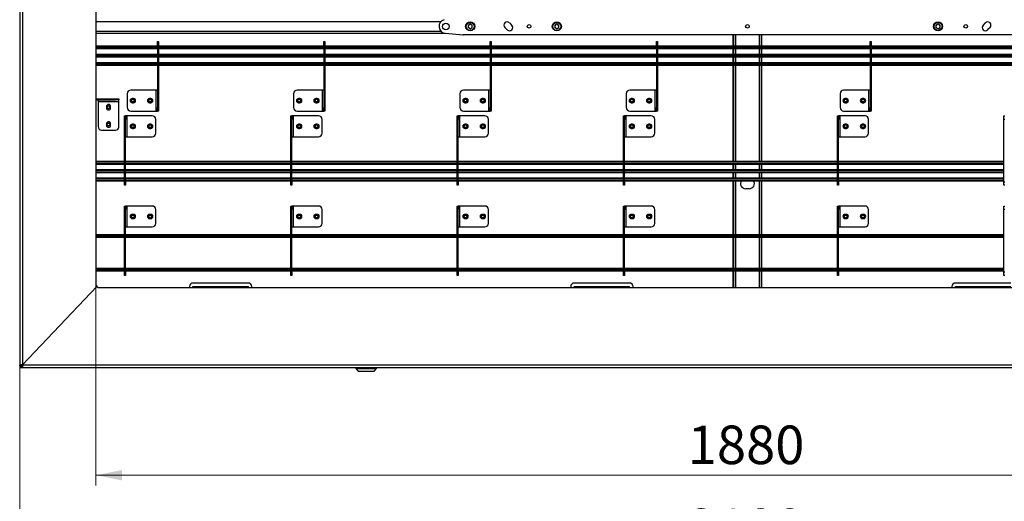
# Model space of a CAD drawing. Units: millimetres. Extents: x 20 to 408, y 114 to 286.
# Drawn here: x 20 to 115, y 166 to 212 of the extents above; entities that cross this region are included whole.
import ezdxf

# ---------------------------------------------------------------- set-up
doc = ezdxf.new("R2010")
doc.units = ezdxf.units.MM
doc.styles.add('SLDTEXTSTYLE1', font='TXT', dxfattribs={"width": 0.7})
doc.dimstyles.new('SLDDIMSTYLE0', dxfattribs={"dimtxt": 3.393075, "dimasz": 2.5, "dimexe": 0, "dimexo": 0.0625, "dimgap": 0.848269, "dimtad": 2, "dimdec": 1, "dimlfac": 15, "dimrnd": 1e-09, "dimzin": 12, "dimdsep": 46, "dimtxsty": 'SLDTEXTSTYLE1', "dimsah": 1, "dimcen": 0.09, "dimadec": 0, "dimazin": 3, "dimtfac": 1, "dimtdec": 3, "dimtofl": 0, "dimtmove": 0, "dimatfit": 3, "dimfxl": 1, "dimfrac": 2, "dimtolj": 1, "dimtzin": 12, "dimarcsym": 0})

# ---------------------------------------------------------------- blocks, each defined once
blk = doc.blocks.new('_D')
at = {"color": 7, "linetype": 'Continuous', "lineweight": 0, "transparency": 16777216}
for p, q in [((20.325, 179.046), (20.325, 159.69)), ((160.325, 179.046), (160.325, 159.69)), ((20.325, 160.69), (160.325, 160.69))]:
    blk.add_line(p, q, dxfattribs=at)
at = {"color": 7, "linetype": 'Continuous', "lineweight": 18, "transparency": 16777216}
for points in [[(20.325, 160.69), (22.825, 160.19), (22.825, 161.19)], [(160.325, 160.69), (157.825, 161.19), (157.825, 160.19)]]:
    blk.add_solid(points, dxfattribs=at)
at = {"color": 7, "linetype": 'Continuous', "lineweight": 18, "transparency": 16777216, "insert": (84.584, 165.465), "char_height": 3.7042, "attachment_point": 1, "style": 'SLDTEXTSTYLE1'}
blk.add_mtext('2100', dxfattribs=at)
blk = doc.blocks.new('_D_3')
at = {"color": 7, "linetype": 'Continuous', "lineweight": 0, "transparency": 16777216}
for p, q in [((27.658, 187.046), (27.658, 167.69)), ((152.991, 187.046), (152.991, 167.69)), ((152.991, 168.69), (27.658, 168.69))]:
    blk.add_line(p, q, dxfattribs=at)
at = {"color": 7, "linetype": 'Continuous', "lineweight": 18, "transparency": 16777216}
for points in [[(27.658, 168.69), (30.158, 168.19), (30.158, 169.19)], [(152.991, 168.69), (150.491, 169.19), (150.491, 168.19)]]:
    blk.add_solid(points, dxfattribs=at)
at = {"color": 7, "linetype": 'Continuous', "lineweight": 18, "transparency": 16777216, "insert": (84.584, 173.465), "char_height": 3.7042, "attachment_point": 1, "style": 'SLDTEXTSTYLE1'}
blk.add_mtext('1880', dxfattribs=at)

msp = doc.modelspace()

# ---------------------------------------------------------------- linework, layer by layer
at = {"color": 7, "linetype": 'Continuous', "lineweight": 25}
for p, q in [((20.3246, 264.2426), (20.3246, 179.2036)), ((20.5806, 264.129), (20.5806, 179.3171)), ((27.658, 256.3898), (27.658, 187.0564)), ((27.658, 212.2964), (60.8485, 212.2964)), ((67.4236, 212.1645), (67.6593, 211.9288)), ((112.9899, 211.9288), (113.2256, 212.1645)), ((27.658, 211.3631), (60.8485, 211.3631)), ((63.4573, 211.9456), (63.658, 212.0615)), ((63.4573, 211.9456), (63.4573, 211.7139)), ((63.658, 211.5981), (63.4573, 211.7139)), ((63.658, 212.0615), (63.8586, 211.9456)), ((63.658, 211.5981), (63.8586, 211.7139)), ((63.8586, 211.7139), (63.8586, 211.9456)), ((67.2256, 211.4951), (66.9899, 211.7308)), ((71.7906, 211.9456), (71.9913, 212.0615)), ((71.7906, 211.9456), (71.7906, 211.7139)), ((71.9913, 211.5981), (71.7906, 211.7139)), ((71.9913, 212.0615), (72.192, 211.9456)), ((71.9913, 211.5981), (72.192, 211.7139)), ((72.192, 211.7139), (72.192, 211.9456)), ((108.4573, 211.9456), (108.658, 212.0615)), ((108.4573, 211.9456), (108.4573, 211.7139)), ((108.658, 211.5981), (108.4573, 211.7139)), ((108.658, 212.0615), (108.8586, 211.9456)), ((108.658, 211.5981), (108.8586, 211.7139)), ((108.8586, 211.7139), (108.8586, 211.9456)), ((113.6593, 211.7308), (113.4236, 211.4951)), ((27.658, 211.1631), (61.2982, 211.1631)), ((33.5746, 210.3631), (33.6746, 210.3631)), ((33.5746, 210.0298), (33.5746, 210.3631)), ((33.6746, 210.3631), (33.6746, 210.0298)), ((49.5746, 210.3631), (49.6746, 210.3631)), ((49.5746, 210.0298), (49.5746, 210.3631)), ((49.6746, 210.3631), (49.6746, 210.0298)), ((61.2719, 211.1652), (62.9649, 211.0308)), ((117.658, 211.0298), (62.9913, 211.0298)), ((65.5746, 210.3631), (65.6746, 210.3631)), ((65.5746, 210.0298), (65.5746, 210.3631)), ((65.6746, 210.3631), (65.6746, 210.0298)), ((81.5746, 210.3631), (81.6746, 210.3631)), ((81.5746, 210.0298), (81.5746, 210.3631)), ((81.6746, 210.3631), (81.6746, 210.0298)), ((88.958, 209.9298), (88.958, 211.0298)), ((88.964, 209.9298), (88.964, 211.0298)), ((88.9913, 211.0298), (88.9913, 209.9298)), ((89.1913, 211.0298), (89.1913, 209.9298)), ((91.458, 211.0298), (91.458, 209.9298)), ((91.658, 211.0298), (91.658, 209.9298)), ((91.6853, 211.0298), (91.6853, 209.9298)), ((91.6913, 209.9298), (91.6913, 211.0298)), ((102.1413, 210.3631), (102.2413, 210.3631)), ((102.1413, 210.0298), (102.1413, 210.3631)), ((102.2413, 210.3631), (102.2413, 210.0298)), ((33.5746, 209.9298), (27.658, 209.9298)), ((33.5746, 209.8631), (27.658, 209.8631)), ((33.5746, 209.7298), (27.658, 209.7298)), ((33.5746, 209.6631), (27.658, 209.6631)), ((33.5746, 210.0298), (33.5746, 204.0298)), ((33.6746, 210.0298), (33.5746, 210.0298)), ((33.6746, 210.0298), (33.6746, 204.0298)), ((49.5746, 209.9298), (33.6746, 209.9298)), ((49.5746, 209.8631), (33.6746, 209.8631)), ((49.5746, 209.7298), (33.6746, 209.7298)), ((49.5746, 209.6631), (33.6746, 209.6631)), ((49.5746, 210.0298), (49.5746, 204.0298)), ((49.6746, 210.0298), (49.5746, 210.0298)), ((49.6746, 210.0298), (49.6746, 204.0298)), ((65.5746, 209.9298), (49.6746, 209.9298)), ((65.5746, 209.8631), (49.6746, 209.8631)), ((65.5746, 209.7298), (49.6746, 209.7298)), ((65.5746, 209.6631), (49.6746, 209.6631)), ((65.5746, 210.0298), (65.5746, 204.0298)), ((65.6746, 210.0298), (65.5746, 210.0298)), ((65.6746, 210.0298), (65.6746, 204.0298)), ((81.5746, 209.9298), (65.6746, 209.9298)), ((81.5746, 209.8631), (65.6746, 209.8631)), ((81.5746, 209.7298), (65.6746, 209.7298)), ((81.5746, 209.6631), (65.6746, 209.6631)), ((81.5746, 210.0298), (81.5746, 204.0298)), ((81.6746, 210.0298), (81.5746, 210.0298)), ((81.6746, 210.0298), (81.6746, 204.0298)), ((102.1413, 209.9298), (81.6746, 209.9298)), ((102.1413, 209.8631), (81.6746, 209.8631)), ((102.1413, 209.7298), (81.6746, 209.7298)), ((102.1413, 209.6631), (81.6746, 209.6631)), ((88.958, 209.1298), (88.958, 209.6631)), ((88.964, 209.1298), (88.964, 209.6631)), ((88.9913, 209.6631), (88.9913, 209.1298)), ((89.1913, 209.6631), (89.1913, 209.1298)), ((91.458, 209.6631), (91.458, 209.1298)), ((91.658, 209.6631), (91.658, 209.1298)), ((91.6853, 209.6631), (91.6853, 209.1298)), ((91.6913, 209.1298), (91.6913, 209.6631)), ((102.1413, 210.0298), (102.1413, 204.0298)), ((102.2413, 210.0298), (102.1413, 210.0298)), ((102.2413, 210.0298), (102.2413, 204.0298)), ((118.1413, 209.9298), (102.2413, 209.9298)), ((118.1413, 209.8631), (102.2413, 209.8631)), ((118.1413, 209.7298), (102.2413, 209.7298)), ((118.1413, 209.6631), (102.2413, 209.6631)), ((33.5746, 209.1298), (27.658, 209.1298)), ((33.5746, 209.0631), (27.658, 209.0631)), ((33.5746, 208.9298), (27.658, 208.9298)), ((33.5746, 208.8631), (27.658, 208.8631)), ((49.5746, 209.1298), (33.6746, 209.1298)), ((49.5746, 209.0631), (33.6746, 209.0631)), ((49.5746, 208.9298), (33.6746, 208.9298)), ((49.5746, 208.8631), (33.6746, 208.8631)), ((65.5746, 209.1298), (49.6746, 209.1298)), ((65.5746, 209.0631), (49.6746, 209.0631)), ((65.5746, 208.9298), (49.6746, 208.9298)), ((65.5746, 208.8631), (49.6746, 208.8631)), ((81.5746, 209.1298), (65.6746, 209.1298)), ((81.5746, 209.0631), (65.6746, 209.0631)), ((81.5746, 208.9298), (65.6746, 208.9298)), ((81.5746, 208.8631), (65.6746, 208.8631)), ((102.1413, 209.1298), (81.6746, 209.1298)), ((102.1413, 209.0631), (81.6746, 209.0631)), ((102.1413, 208.9298), (81.6746, 208.9298)), ((102.1413, 208.8631), (81.6746, 208.8631)), ((88.958, 208.3298), (88.958, 208.8631)), ((88.964, 208.3298), (88.964, 208.8631)), ((88.9913, 208.8631), (88.9913, 208.3298)), ((89.1913, 208.8631), (89.1913, 208.3298)), ((91.458, 208.8631), (91.458, 208.3298)), ((91.658, 208.8631), (91.658, 208.3298)), ((91.6853, 208.8631), (91.6853, 208.3298)), ((91.6913, 208.3298), (91.6913, 208.8631)), ((118.1413, 209.1298), (102.2413, 209.1298)), ((118.1413, 209.0631), (102.2413, 209.0631)), ((118.1413, 208.9298), (102.2413, 208.9298)), ((118.1413, 208.8631), (102.2413, 208.8631)), ((33.5746, 208.3298), (27.658, 208.3298)), ((33.5746, 208.2631), (27.658, 208.2631)), ((33.5746, 208.1298), (27.658, 208.1298)), ((33.5746, 208.0631), (27.658, 208.0631)), ((49.5746, 208.3298), (33.6746, 208.3298)), ((49.5746, 208.2631), (33.6746, 208.2631)), ((49.5746, 208.1298), (33.6746, 208.1298)), ((49.5746, 208.0631), (33.6746, 208.0631)), ((65.5746, 208.3298), (49.6746, 208.3298)), ((65.5746, 208.2631), (49.6746, 208.2631)), ((65.5746, 208.1298), (49.6746, 208.1298)), ((65.5746, 208.0631), (49.6746, 208.0631)), ((81.5746, 208.3298), (65.6746, 208.3298)), ((81.5746, 208.2631), (65.6746, 208.2631)), ((81.5746, 208.1298), (65.6746, 208.1298)), ((81.5746, 208.0631), (65.6746, 208.0631)), ((102.1413, 208.3298), (81.6746, 208.3298)), ((102.1413, 208.2631), (81.6746, 208.2631)), ((102.1413, 208.1298), (81.6746, 208.1298)), ((102.1413, 208.0631), (81.6746, 208.0631)), ((88.958, 198.8631), (88.958, 208.0631)), ((88.964, 198.8631), (88.964, 208.0631)), ((88.9913, 208.0631), (88.9913, 198.8631)), ((89.1913, 208.0631), (89.1913, 198.8631)), ((91.458, 208.0631), (91.458, 198.8631)), ((91.658, 208.0631), (91.658, 198.8631)), ((91.6853, 208.0631), (91.6853, 198.8631)), ((91.6913, 198.8631), (91.6913, 208.0631)), ((118.1413, 208.3298), (102.2413, 208.3298)), ((118.1413, 208.2631), (102.2413, 208.2631)), ((118.1413, 208.1298), (102.2413, 208.1298)), ((118.1413, 208.0631), (102.2413, 208.0631)), ((33.4186, 205.6964), (31.008, 205.6964)), ((33.4186, 205.6964), (33.4186, 203.6964)), ((33.5746, 205.6964), (33.4186, 205.6964)), ((49.4186, 205.6964), (47.008, 205.6964)), ((49.4186, 205.6964), (49.4186, 203.6964)), ((49.5746, 205.6964), (49.4186, 205.6964)), ((65.4186, 205.6964), (63.008, 205.6964)), ((65.4186, 205.6964), (65.4186, 203.6964)), ((65.5746, 205.6964), (65.4186, 205.6964)), ((81.4186, 205.6964), (79.008, 205.6964)), ((81.4186, 205.6964), (81.4186, 203.6964)), ((81.5746, 205.6964), (81.4186, 205.6964)), ((101.9853, 205.6964), (99.5746, 205.6964)), ((101.9853, 205.6964), (101.9853, 203.6964)), ((102.1413, 205.6964), (101.9853, 205.6964)), ((27.658, 204.8631), (29.5413, 204.8631)), ((27.658, 204.7631), (29.5413, 204.7631)), ((27.8746, 204.7631), (27.8746, 204.6071)), ((27.8746, 204.6071), (29.8746, 204.6071)), ((27.8746, 204.6071), (27.8746, 202.1964)), ((29.5413, 204.7631), (29.5413, 204.8631)), ((29.5413, 204.8631), (29.8746, 204.8631)), ((29.8746, 204.7631), (29.5413, 204.7631)), ((29.8746, 204.8631), (29.8746, 204.7631)), ((29.8746, 204.6071), (29.8746, 204.7631)), ((29.8746, 202.1964), (29.8746, 204.6071)), ((30.6746, 205.3631), (30.6746, 204.0298)), ((31.2746, 204.8964), (31.1413, 204.8964)), ((32.9413, 204.8964), (32.808, 204.8964)), ((46.6746, 205.3631), (46.6746, 204.0298)), ((47.2746, 204.8964), (47.1413, 204.8964)), ((48.9413, 204.8964), (48.808, 204.8964)), ((62.6746, 205.3631), (62.6746, 204.0298)), ((63.2746, 204.8964), (63.1413, 204.8964)), ((64.9413, 204.8964), (64.808, 204.8964)), ((78.6746, 205.3631), (78.6746, 204.0298)), ((79.2746, 204.8964), (79.1413, 204.8964)), ((80.9413, 204.8964), (80.808, 204.8964)), ((99.2413, 205.3631), (99.2413, 204.0298)), ((99.8413, 204.8964), (99.708, 204.8964)), ((101.508, 204.8964), (101.3746, 204.8964)), ((28.6746, 204.1298), (28.6746, 203.9964)), ((29.0746, 203.9964), (29.0746, 204.1298)), ((31.008, 203.6964), (33.4186, 203.6964)), ((31.1413, 204.4964), (31.2746, 204.4964)), ((32.808, 204.4964), (32.9413, 204.4964)), ((33.4186, 203.6964), (33.5746, 203.6964)), ((33.5746, 204.0298), (33.6746, 204.0298)), ((33.5746, 203.6964), (33.5746, 204.0298)), ((33.6746, 203.6964), (33.5746, 203.6964)), ((33.6746, 204.0298), (33.6746, 203.6964)), ((47.008, 203.6964), (49.4186, 203.6964)), ((47.1413, 204.4964), (47.2746, 204.4964)), ((48.808, 204.4964), (48.9413, 204.4964)), ((49.4186, 203.6964), (49.5746, 203.6964)), ((49.5746, 204.0298), (49.6746, 204.0298)), ((49.5746, 203.6964), (49.5746, 204.0298)), ((49.6746, 203.6964), (49.5746, 203.6964)), ((49.6746, 204.0298), (49.6746, 203.6964)), ((63.008, 203.6964), (65.4186, 203.6964)), ((63.1413, 204.4964), (63.2746, 204.4964)), ((64.808, 204.4964), (64.9413, 204.4964)), ((65.4186, 203.6964), (65.5746, 203.6964)), ((65.5746, 204.0298), (65.6746, 204.0298)), ((65.5746, 203.6964), (65.5746, 204.0298)), ((65.6746, 203.6964), (65.5746, 203.6964)), ((65.6746, 204.0298), (65.6746, 203.6964)), ((79.008, 203.6964), (81.4186, 203.6964)), ((79.1413, 204.4964), (79.2746, 204.4964)), ((80.808, 204.4964), (80.9413, 204.4964)), ((81.4186, 203.6964), (81.5746, 203.6964)), ((81.5746, 204.0298), (81.6746, 204.0298)), ((81.5746, 203.6964), (81.5746, 204.0298)), ((81.6746, 203.6964), (81.5746, 203.6964)), ((81.6746, 204.0298), (81.6746, 203.6964)), ((99.5746, 203.6964), (101.9853, 203.6964)), ((99.708, 204.4964), (99.8413, 204.4964)), ((101.3746, 204.4964), (101.508, 204.4964)), ((101.9853, 203.6964), (102.1413, 203.6964)), ((102.1413, 204.0298), (102.2413, 204.0298)), ((102.1413, 203.6964), (102.1413, 204.0298)), ((102.2413, 203.6964), (102.1413, 203.6964)), ((102.2413, 204.0298), (102.2413, 203.6964)), ((30.408, 203.2298), (30.508, 203.2298)), ((30.408, 202.8964), (30.408, 203.2298)), ((30.508, 202.8964), (30.408, 202.8964)), ((30.408, 196.8964), (30.408, 202.8964)), ((30.508, 203.2298), (30.508, 202.8964)), ((30.664, 203.2298), (30.508, 203.2298)), ((30.508, 196.8964), (30.508, 202.8964)), ((30.664, 201.2298), (30.664, 203.2298)), ((33.0746, 203.2298), (30.664, 203.2298)), ((33.408, 201.5631), (33.408, 202.8964)), ((46.408, 203.2298), (46.508, 203.2298)), ((46.408, 202.8964), (46.408, 203.2298)), ((46.508, 202.8964), (46.408, 202.8964)), ((46.408, 196.8964), (46.408, 202.8964)), ((46.508, 203.2298), (46.508, 202.8964)), ((46.664, 203.2298), (46.508, 203.2298)), ((46.508, 196.8964), (46.508, 202.8964)), ((46.664, 201.2298), (46.664, 203.2298)), ((49.0746, 203.2298), (46.664, 203.2298)), ((49.408, 201.5631), (49.408, 202.8964)), ((62.408, 203.2298), (62.508, 203.2298)), ((62.408, 202.8964), (62.408, 203.2298)), ((62.508, 202.8964), (62.408, 202.8964)), ((62.408, 196.8964), (62.408, 202.8964)), ((62.508, 203.2298), (62.508, 202.8964)), ((62.664, 203.2298), (62.508, 203.2298)), ((62.508, 196.8964), (62.508, 202.8964)), ((62.664, 201.2298), (62.664, 203.2298)), ((65.0746, 203.2298), (62.664, 203.2298)), ((65.408, 201.5631), (65.408, 202.8964)), ((78.408, 203.2298), (78.508, 203.2298)), ((78.408, 202.8964), (78.408, 203.2298)), ((78.508, 202.8964), (78.408, 202.8964)), ((78.408, 196.8964), (78.408, 202.8964)), ((78.508, 203.2298), (78.508, 202.8964)), ((78.664, 203.2298), (78.508, 203.2298)), ((78.508, 196.8964), (78.508, 202.8964)), ((78.664, 201.2298), (78.664, 203.2298)), ((81.0746, 203.2298), (78.664, 203.2298)), ((81.408, 201.5631), (81.408, 202.8964)), ((98.9746, 203.2298), (99.0746, 203.2298)), ((98.9746, 202.8964), (98.9746, 203.2298)), ((99.0746, 202.8964), (98.9746, 202.8964)), ((98.9746, 196.8964), (98.9746, 202.8964)), ((99.0746, 203.2298), (99.0746, 202.8964)), ((99.2306, 203.2298), (99.0746, 203.2298)), ((99.0746, 196.8964), (99.0746, 202.8964)), ((99.2306, 201.2298), (99.2306, 203.2298)), ((101.6413, 203.2298), (99.2306, 203.2298)), ((101.9746, 201.5631), (101.9746, 202.8964)), ((114.9746, 203.2298), (115.0746, 203.2298)), ((114.9746, 202.8964), (114.9746, 203.2298)), ((115.0746, 202.8964), (114.9746, 202.8964)), ((114.9746, 196.8964), (114.9746, 202.8964)), ((28.208, 201.8631), (29.5413, 201.8631)), ((28.6746, 202.4631), (28.6746, 202.3298)), ((29.0746, 202.3298), (29.0746, 202.4631)), ((31.2746, 202.4298), (31.1413, 202.4298)), ((31.1413, 202.0298), (31.2746, 202.0298)), ((32.9413, 202.4298), (32.808, 202.4298)), ((32.808, 202.0298), (32.9413, 202.0298)), ((47.2746, 202.4298), (47.1413, 202.4298)), ((47.1413, 202.0298), (47.2746, 202.0298)), ((48.9413, 202.4298), (48.808, 202.4298)), ((48.808, 202.0298), (48.9413, 202.0298)), ((63.2746, 202.4298), (63.1413, 202.4298)), ((63.1413, 202.0298), (63.2746, 202.0298)), ((64.9413, 202.4298), (64.808, 202.4298)), ((64.808, 202.0298), (64.9413, 202.0298)), ((79.2746, 202.4298), (79.1413, 202.4298)), ((79.1413, 202.0298), (79.2746, 202.0298)), ((80.9413, 202.4298), (80.808, 202.4298)), ((80.808, 202.0298), (80.9413, 202.0298)), ((99.8413, 202.4298), (99.708, 202.4298)), ((99.708, 202.0298), (99.8413, 202.0298)), ((101.508, 202.4298), (101.3746, 202.4298)), ((101.3746, 202.0298), (101.508, 202.0298)), ((30.508, 201.2298), (30.664, 201.2298)), ((30.664, 201.2298), (33.0746, 201.2298)), ((46.508, 201.2298), (46.664, 201.2298)), ((46.664, 201.2298), (49.0746, 201.2298)), ((62.508, 201.2298), (62.664, 201.2298)), ((62.664, 201.2298), (65.0746, 201.2298)), ((78.508, 201.2298), (78.664, 201.2298)), ((78.664, 201.2298), (81.0746, 201.2298)), ((99.0746, 201.2298), (99.2306, 201.2298)), ((99.2306, 201.2298), (101.6413, 201.2298)), ((27.658, 198.8631), (30.408, 198.8631)), ((27.658, 198.7964), (30.408, 198.7964)), ((27.658, 198.6631), (30.408, 198.6631)), ((27.658, 198.5964), (30.408, 198.5964)), ((27.658, 198.0631), (30.408, 198.0631)), ((27.658, 197.9964), (30.408, 197.9964)), ((30.508, 198.8631), (46.408, 198.8631)), ((30.508, 198.7964), (46.408, 198.7964)), ((30.508, 198.6631), (46.408, 198.6631)), ((30.508, 198.5964), (46.408, 198.5964)), ((30.508, 198.0631), (46.408, 198.0631)), ((30.508, 197.9964), (46.408, 197.9964)), ((46.508, 198.8631), (62.408, 198.8631)), ((46.508, 198.7964), (62.408, 198.7964)), ((46.508, 198.6631), (62.408, 198.6631)), ((46.508, 198.5964), (62.408, 198.5964)), ((46.508, 198.0631), (62.408, 198.0631)), ((46.508, 197.9964), (62.408, 197.9964)), ((62.508, 198.8631), (78.408, 198.8631)), ((62.508, 198.7964), (78.408, 198.7964)), ((62.508, 198.6631), (78.408, 198.6631)), ((62.508, 198.5964), (78.408, 198.5964)), ((62.508, 198.0631), (78.408, 198.0631)), ((62.508, 197.9964), (78.408, 197.9964)), ((78.508, 198.8631), (98.9746, 198.8631)), ((78.508, 198.7964), (98.9746, 198.7964)), ((78.508, 198.6631), (98.9746, 198.6631)), ((78.508, 198.5964), (98.9746, 198.5964)), ((78.508, 198.0631), (98.9746, 198.0631)), ((78.508, 197.9964), (98.9746, 197.9964)), ((88.958, 198.0631), (88.958, 198.5964)), ((88.964, 198.0631), (88.964, 198.5964)), ((88.9913, 198.5964), (88.9913, 198.0631)), ((89.1913, 198.5964), (89.1913, 198.0631)), ((91.458, 198.5964), (91.458, 198.0631)), ((91.658, 198.5964), (91.658, 198.0631)), ((91.6853, 198.5964), (91.6853, 198.0631)), ((91.6913, 198.0631), (91.6913, 198.5964)), ((99.0746, 198.8631), (114.9746, 198.8631)), ((99.0746, 198.7964), (114.9746, 198.7964)), ((99.0746, 198.6631), (114.9746, 198.6631)), ((99.0746, 198.5964), (114.9746, 198.5964)), ((99.0746, 198.0631), (114.9746, 198.0631)), ((99.0746, 197.9964), (114.9746, 197.9964)), ((27.658, 197.8631), (30.408, 197.8631)), ((27.658, 197.7964), (30.408, 197.7964)), ((27.658, 197.2631), (30.408, 197.2631)), ((27.658, 197.1964), (30.408, 197.1964)), ((27.658, 197.0631), (30.408, 197.0631)), ((27.658, 196.9964), (30.408, 196.9964)), ((30.508, 197.8631), (46.408, 197.8631)), ((30.508, 197.7964), (46.408, 197.7964)), ((30.508, 197.2631), (46.408, 197.2631)), ((30.508, 197.1964), (46.408, 197.1964)), ((30.508, 197.0631), (46.408, 197.0631)), ((30.508, 196.9964), (46.408, 196.9964)), ((46.508, 197.8631), (62.408, 197.8631)), ((46.508, 197.7964), (62.408, 197.7964)), ((46.508, 197.2631), (62.408, 197.2631)), ((46.508, 197.1964), (62.408, 197.1964)), ((46.508, 197.0631), (62.408, 197.0631)), ((46.508, 196.9964), (62.408, 196.9964)), ((62.508, 197.8631), (78.408, 197.8631)), ((62.508, 197.7964), (78.408, 197.7964)), ((62.508, 197.2631), (78.408, 197.2631)), ((62.508, 197.1964), (78.408, 197.1964)), ((62.508, 197.0631), (78.408, 197.0631)), ((62.508, 196.9964), (78.408, 196.9964)), ((78.508, 197.8631), (98.9746, 197.8631)), ((78.508, 197.7964), (98.9746, 197.7964)), ((78.508, 197.2631), (98.9746, 197.2631)), ((78.508, 197.1964), (98.9746, 197.1964)), ((78.508, 197.0631), (98.9746, 197.0631)), ((78.508, 196.9964), (98.9746, 196.9964)), ((88.958, 197.2631), (88.958, 197.7964)), ((88.958, 191.7964), (88.958, 196.9964)), ((88.964, 197.2631), (88.964, 197.7964)), ((88.964, 191.7964), (88.964, 196.9964)), ((88.9913, 197.7964), (88.9913, 197.2631)), ((88.9913, 196.9964), (88.9913, 191.7964)), ((89.1913, 197.7964), (89.1913, 197.2631)), ((89.1913, 196.9964), (89.1913, 191.7964)), ((91.458, 197.7964), (91.458, 197.2631)), ((91.458, 196.9964), (91.458, 191.7964)), ((91.658, 197.7964), (91.658, 197.2631)), ((91.658, 196.9964), (91.658, 191.7964)), ((91.6853, 197.7964), (91.6853, 197.2631)), ((91.6853, 196.9964), (91.6853, 191.7964)), ((91.6913, 197.2631), (91.6913, 197.7964)), ((91.6913, 191.7964), (91.6913, 196.9964)), ((99.0746, 197.8631), (114.9746, 197.8631)), ((99.0746, 197.7964), (114.9746, 197.7964)), ((99.0746, 197.2631), (114.9746, 197.2631)), ((99.0746, 197.1964), (114.9746, 197.1964)), ((99.0746, 197.0631), (114.9746, 197.0631)), ((99.0746, 196.9964), (114.9746, 196.9964)), ((30.408, 196.8964), (30.508, 196.8964)), ((30.408, 196.5631), (30.408, 196.8964)), ((30.508, 196.5631), (30.408, 196.5631)), ((30.508, 196.8964), (30.508, 196.5631)), ((46.408, 196.5631), (46.408, 196.8964)), ((46.408, 196.8964), (46.508, 196.8964)), ((46.508, 196.5631), (46.408, 196.5631)), ((46.508, 196.8964), (46.508, 196.5631)), ((62.408, 196.5631), (62.408, 196.8964)), ((62.408, 196.8964), (62.508, 196.8964)), ((62.508, 196.5631), (62.408, 196.5631)), ((62.508, 196.8964), (62.508, 196.5631)), ((78.408, 196.8964), (78.508, 196.8964)), ((78.408, 196.5631), (78.408, 196.8964)), ((78.508, 196.5631), (78.408, 196.5631)), ((78.508, 196.8964), (78.508, 196.5631)), ((90.4913, 196.2298), (90.158, 196.2298)), ((98.9746, 196.8964), (99.0746, 196.8964)), ((98.9746, 196.5631), (98.9746, 196.8964)), ((99.0746, 196.5631), (98.9746, 196.5631)), ((99.0746, 196.8964), (99.0746, 196.5631)), ((114.9746, 196.8964), (115.0746, 196.8964)), ((114.9746, 196.5631), (114.9746, 196.8964)), ((115.0746, 196.5631), (114.9746, 196.5631)), ((30.408, 194.5631), (30.508, 194.5631)), ((30.408, 194.2298), (30.408, 194.5631)), ((30.508, 194.2298), (30.408, 194.2298)), ((30.408, 188.2298), (30.408, 194.2298)), ((30.508, 194.5631), (30.508, 194.2298)), ((30.664, 194.5631), (30.508, 194.5631)), ((30.508, 188.2298), (30.508, 194.2298)), ((30.664, 192.5631), (30.664, 194.5631)), ((33.0746, 194.5631), (30.664, 194.5631)), ((33.408, 192.8964), (33.408, 194.2298)), ((46.408, 194.5631), (46.508, 194.5631)), ((46.408, 194.2298), (46.408, 194.5631)), ((46.508, 194.2298), (46.408, 194.2298)), ((46.408, 188.2298), (46.408, 194.2298)), ((46.508, 194.5631), (46.508, 194.2298)), ((46.664, 194.5631), (46.508, 194.5631)), ((46.508, 188.2298), (46.508, 194.2298)), ((46.664, 192.5631), (46.664, 194.5631)), ((49.0746, 194.5631), (46.664, 194.5631)), ((49.408, 192.8964), (49.408, 194.2298)), ((62.408, 194.5631), (62.508, 194.5631)), ((62.408, 194.2298), (62.408, 194.5631)), ((62.508, 194.2298), (62.408, 194.2298)), ((62.408, 188.2298), (62.408, 194.2298)), ((62.508, 194.5631), (62.508, 194.2298)), ((62.664, 194.5631), (62.508, 194.5631)), ((62.508, 188.2298), (62.508, 194.2298)), ((62.664, 192.5631), (62.664, 194.5631)), ((65.0746, 194.5631), (62.664, 194.5631)), ((65.408, 192.8964), (65.408, 194.2298)), ((78.408, 194.5631), (78.508, 194.5631)), ((78.408, 194.2298), (78.408, 194.5631)), ((78.508, 194.2298), (78.408, 194.2298)), ((78.408, 188.2298), (78.408, 194.2298)), ((78.508, 194.5631), (78.508, 194.2298)), ((78.664, 194.5631), (78.508, 194.5631)), ((78.508, 188.2298), (78.508, 194.2298)), ((78.664, 192.5631), (78.664, 194.5631)), ((81.0746, 194.5631), (78.664, 194.5631)), ((81.408, 192.8964), (81.408, 194.2298)), ((98.9746, 194.5631), (99.0746, 194.5631)), ((98.9746, 194.2298), (98.9746, 194.5631)), ((99.0746, 194.2298), (98.9746, 194.2298)), ((98.9746, 188.2298), (98.9746, 194.2298)), ((99.0746, 194.5631), (99.0746, 194.2298)), ((99.2306, 194.5631), (99.0746, 194.5631)), ((99.0746, 188.2298), (99.0746, 194.2298)), ((99.2306, 192.5631), (99.2306, 194.5631)), ((101.6413, 194.5631), (99.2306, 194.5631)), ((101.9746, 192.8964), (101.9746, 194.2298)), ((114.9746, 194.5631), (115.0746, 194.5631)), ((114.9746, 194.2298), (114.9746, 194.5631)), ((115.0746, 194.2298), (114.9746, 194.2298)), ((114.9746, 188.2298), (114.9746, 194.2298)), ((31.2746, 193.7631), (31.1413, 193.7631)), ((31.1413, 193.3631), (31.2746, 193.3631)), ((32.9413, 193.7631), (32.808, 193.7631)), ((32.808, 193.3631), (32.9413, 193.3631)), ((47.2746, 193.7631), (47.1413, 193.7631)), ((47.1413, 193.3631), (47.2746, 193.3631)), ((48.9413, 193.7631), (48.808, 193.7631)), ((48.808, 193.3631), (48.9413, 193.3631)), ((63.2746, 193.7631), (63.1413, 193.7631)), ((63.1413, 193.3631), (63.2746, 193.3631)), ((64.9413, 193.7631), (64.808, 193.7631)), ((64.808, 193.3631), (64.9413, 193.3631)), ((79.2746, 193.7631), (79.1413, 193.7631)), ((79.1413, 193.3631), (79.2746, 193.3631)), ((80.9413, 193.7631), (80.808, 193.7631)), ((80.808, 193.3631), (80.9413, 193.3631)), ((99.8413, 193.7631), (99.708, 193.7631)), ((99.708, 193.3631), (99.8413, 193.3631)), ((101.508, 193.7631), (101.3746, 193.7631)), ((101.3746, 193.3631), (101.508, 193.3631)), ((30.508, 192.5631), (30.664, 192.5631)), ((30.664, 192.5631), (33.0746, 192.5631)), ((46.508, 192.5631), (46.664, 192.5631)), ((46.664, 192.5631), (49.0746, 192.5631)), ((62.508, 192.5631), (62.664, 192.5631)), ((62.664, 192.5631), (65.0746, 192.5631)), ((78.508, 192.5631), (78.664, 192.5631)), ((78.664, 192.5631), (81.0746, 192.5631)), ((99.0746, 192.5631), (99.2306, 192.5631)), ((99.2306, 192.5631), (101.6413, 192.5631)), ((30.408, 191.7964), (27.658, 191.7964)), ((30.408, 191.7298), (27.658, 191.7298)), ((30.408, 191.5964), (27.658, 191.5964)), ((30.408, 191.5298), (27.658, 191.5298)), ((46.408, 191.7964), (30.508, 191.7964)), ((46.408, 191.7298), (30.508, 191.7298)), ((46.408, 191.5964), (30.508, 191.5964)), ((46.408, 191.5298), (30.508, 191.5298)), ((62.408, 191.7964), (46.508, 191.7964)), ((62.408, 191.7298), (46.508, 191.7298)), ((62.408, 191.5964), (46.508, 191.5964)), ((62.408, 191.5298), (46.508, 191.5298)), ((78.408, 191.7964), (62.508, 191.7964)), ((78.408, 191.7298), (62.508, 191.7298)), ((78.408, 191.5964), (62.508, 191.5964)), ((78.408, 191.5298), (62.508, 191.5298)), ((98.9746, 191.7964), (78.508, 191.7964)), ((98.9746, 191.7298), (78.508, 191.7298)), ((98.9746, 191.5964), (78.508, 191.5964)), ((98.9746, 191.5298), (78.508, 191.5298)), ((88.958, 188.5964), (88.958, 191.5298)), ((88.964, 188.5964), (88.964, 191.5298)), ((88.9913, 191.5298), (88.9913, 188.5964)), ((89.1913, 191.5298), (89.1913, 188.5964)), ((91.458, 191.5298), (91.458, 188.5964)), ((91.658, 191.5298), (91.658, 188.5964)), ((91.6853, 191.5298), (91.6853, 188.5964)), ((91.6913, 188.5964), (91.6913, 191.5298)), ((114.9746, 191.7964), (99.0746, 191.7964)), ((114.9746, 191.7298), (99.0746, 191.7298)), ((114.9746, 191.5964), (99.0746, 191.5964)), ((114.9746, 191.5298), (99.0746, 191.5298)), ((27.658, 188.5964), (30.408, 188.5964)), ((27.658, 188.5298), (30.408, 188.5298)), ((30.508, 188.5964), (46.408, 188.5964)), ((30.508, 188.5298), (46.408, 188.5298)), ((46.508, 188.5964), (62.408, 188.5964)), ((46.508, 188.5298), (62.408, 188.5298)), ((62.508, 188.5964), (78.408, 188.5964)), ((62.508, 188.5298), (78.408, 188.5298)), ((78.508, 188.5964), (98.9746, 188.5964)), ((78.508, 188.5298), (98.9746, 188.5298)), ((99.0746, 188.5964), (114.9746, 188.5964)), ((99.0746, 188.5298), (114.9746, 188.5298)), ((27.658, 188.3964), (30.408, 188.3964)), ((27.658, 188.3298), (30.408, 188.3298)), ((30.408, 188.2298), (30.508, 188.2298)), ((30.408, 187.8964), (30.408, 188.2298)), ((30.508, 187.8964), (30.408, 187.8964)), ((30.508, 188.3964), (46.408, 188.3964)), ((30.508, 188.3298), (46.408, 188.3298)), ((30.508, 188.2298), (30.508, 187.8964)), ((46.408, 187.8964), (46.408, 188.2298)), ((46.408, 188.2298), (46.508, 188.2298)), ((46.508, 187.8964), (46.408, 187.8964)), ((46.508, 188.3964), (62.408, 188.3964)), ((46.508, 188.3298), (62.408, 188.3298)), ((46.508, 188.2298), (46.508, 187.8964)), ((62.408, 188.2298), (62.508, 188.2298)), ((62.408, 187.8964), (62.408, 188.2298)), ((62.508, 187.8964), (62.408, 187.8964)), ((62.508, 188.3964), (78.408, 188.3964)), ((62.508, 188.3298), (78.408, 188.3298)), ((62.508, 188.2298), (62.508, 187.8964)), ((78.408, 188.2298), (78.508, 188.2298)), ((78.408, 187.8964), (78.408, 188.2298)), ((78.508, 187.8964), (78.408, 187.8964)), ((78.508, 188.3964), (98.9746, 188.3964)), ((78.508, 188.3298), (98.9746, 188.3298)), ((78.508, 188.2298), (78.508, 187.8964)), ((88.958, 186.7231), (88.958, 188.3298)), ((88.964, 186.7231), (88.964, 188.3298)), ((88.9913, 188.3298), (88.9913, 186.7231)), ((89.1913, 188.3298), (89.1913, 186.7231)), ((91.458, 188.3298), (91.458, 186.7231)), ((91.658, 188.3298), (91.658, 186.7231)), ((91.6853, 188.3298), (91.6853, 186.7231)), ((91.6913, 186.7231), (91.6913, 188.3298)), ((98.9746, 188.2298), (99.0746, 188.2298)), ((98.9746, 187.8964), (98.9746, 188.2298)), ((99.0746, 187.8964), (98.9746, 187.8964)), ((99.0746, 188.3964), (114.9746, 188.3964)), ((99.0746, 188.3298), (114.9746, 188.3298)), ((99.0746, 188.2298), (99.0746, 187.8964)), ((114.9746, 188.2298), (115.0746, 188.2298)), ((114.9746, 187.8964), (114.9746, 188.2298)), ((115.0746, 187.8964), (114.9746, 187.8964)), ((20.5853, 179.3171), (27.7556, 186.8207)), ((27.9913, 186.7231), (152.658, 186.7231)), ((36.658, 186.8298), (36.658, 186.7231)), ((42.3246, 187.1631), (36.9913, 187.1631)), ((36.9913, 186.7231), (36.9913, 186.8298)), ((36.9913, 186.8298), (42.3246, 186.8298)), ((42.3246, 186.7231), (42.3246, 186.8298)), ((42.658, 186.7231), (42.658, 186.8298)), ((73.3246, 186.8298), (73.3246, 186.7231)), ((78.9913, 187.1631), (73.658, 187.1631)), ((73.658, 186.7231), (73.658, 186.8298)), ((73.658, 186.8298), (78.9913, 186.8298)), ((78.9913, 186.7231), (78.9913, 186.8298)), ((79.3246, 186.7231), (79.3246, 186.8298)), ((109.9913, 186.8298), (109.9913, 186.7231)), ((115.658, 187.1631), (110.3246, 187.1631)), ((110.3246, 186.8298), (115.658, 186.8298)), ((110.3246, 186.7231), (110.3246, 186.8298)), ((20.3246, 179.2036), (20.341, 179.2036)), ((20.3246, 179.2036), (20.3246, 179.0564)), ((20.3246, 179.0564), (20.4246, 179.0564)), ((20.341, 179.2036), (20.4346, 179.2036)), ((20.4246, 179.2036), (20.4246, 179.0564)), ((20.4246, 179.0631), (20.4313, 179.0631)), ((20.4313, 179.1564), (20.4313, 179.0564)), ((20.4718, 179.1564), (20.4313, 179.1564)), ((20.4718, 179.0564), (20.4313, 179.0564)), ((20.4718, 179.0728), (20.4718, 179.1664)), ((20.4718, 179.0728), (20.4718, 179.0564)), ((20.4718, 179.0564), (160.1775, 179.0564)), ((20.4913, 179.2231), (20.4913, 179.3346)), ((20.4913, 179.2231), (20.5984, 179.2231)), ((20.5561, 179.3022), (20.5806, 179.3171)), ((20.5561, 179.3022), (20.5657, 179.3022)), ((20.5853, 179.3124), (20.5704, 179.2879)), ((20.5853, 179.3124), (20.5704, 179.2975)), ((20.5704, 179.2879), (20.5704, 179.2975)), ((20.5806, 179.2231), (20.5806, 179.1889)), ((20.5853, 179.3124), (160.0639, 179.3124)), ((52.658, 179.0564), (52.658, 178.9564)), ((54.658, 178.9564), (54.658, 179.0564)), ((52.658, 178.9564), (52.8913, 178.6898)), ((52.658, 178.9564), (54.658, 178.9564)), ((52.8913, 178.6898), (53.658, 178.6898)), ((53.658, 178.6898), (54.4246, 178.6898)), ((54.4246, 178.6898), (54.658, 178.9564))]:
    msp.add_line(p, q, dxfattribs=at)
for centre, radius in [((63.658, 211.8298), 0.4333), ((63.658, 211.8298), 0.38), ((71.9913, 211.8298), 0.4333), ((71.9913, 211.8298), 0.38), ((108.658, 211.8298), 0.4333), ((108.658, 211.8298), 0.38), ((61.3246, 211.8298), 0.3167), ((69.3246, 211.8298), 0.1733), ((90.3246, 211.8298), 0.1733), ((111.3246, 211.8298), 0.1733), ((31.208, 204.6964), 0.1667), ((31.208, 204.6964), 0.1333), ((32.8746, 204.6964), 0.1667), ((32.8746, 204.6964), 0.1333), ((47.208, 204.6964), 0.1667), ((47.208, 204.6964), 0.1333), ((48.8746, 204.6964), 0.1667), ((48.8746, 204.6964), 0.1333), ((63.208, 204.6964), 0.1667), ((63.208, 204.6964), 0.1333), ((64.8746, 204.6964), 0.1667), ((64.8746, 204.6964), 0.1333), ((79.208, 204.6964), 0.1667), ((79.208, 204.6964), 0.1333), ((80.8746, 204.6964), 0.1667), ((80.8746, 204.6964), 0.1333), ((99.7746, 204.6964), 0.1667), ((99.7746, 204.6964), 0.1333), ((101.4413, 204.6964), 0.1667), ((101.4413, 204.6964), 0.1333), ((28.8746, 204.0631), 0.1667), ((28.8746, 204.0631), 0.1333), ((28.8746, 202.3964), 0.1667), ((28.8746, 202.3964), 0.1333), ((31.208, 202.2298), 0.1667), ((31.208, 202.2298), 0.1333), ((32.8746, 202.2298), 0.1667), ((32.8746, 202.2298), 0.1333), ((47.208, 202.2298), 0.1667), ((47.208, 202.2298), 0.1333), ((48.8746, 202.2298), 0.1667), ((48.8746, 202.2298), 0.1333), ((63.208, 202.2298), 0.1667), ((63.208, 202.2298), 0.1333), ((64.8746, 202.2298), 0.1667), ((64.8746, 202.2298), 0.1333), ((79.208, 202.2298), 0.1667), ((79.208, 202.2298), 0.1333), ((80.8746, 202.2298), 0.1667), ((80.8746, 202.2298), 0.1333), ((99.7746, 202.2298), 0.1667), ((99.7746, 202.2298), 0.1333), ((101.4413, 202.2298), 0.1667), ((101.4413, 202.2298), 0.1333), ((31.208, 193.5631), 0.1667), ((31.208, 193.5631), 0.1333), ((32.8746, 193.5631), 0.1667), ((32.8746, 193.5631), 0.1333), ((47.208, 193.5631), 0.1667), ((47.208, 193.5631), 0.1333), ((48.8746, 193.5631), 0.1667), ((48.8746, 193.5631), 0.1333), ((63.208, 193.5631), 0.1667), ((63.208, 193.5631), 0.1333), ((64.8746, 193.5631), 0.1667), ((64.8746, 193.5631), 0.1333), ((79.208, 193.5631), 0.1667), ((79.208, 193.5631), 0.1333), ((80.8746, 193.5631), 0.1667), ((80.8746, 193.5631), 0.1333), ((99.7746, 193.5631), 0.1667), ((99.7746, 193.5631), 0.1333), ((101.4413, 193.5631), 0.1667), ((101.4413, 193.5631), 0.1333)]:
    msp.add_circle(centre, radius, dxfattribs=at)
for centre, radius, start, end in [((61.3246, 211.8298), 0.6667, 105.678276, 265.46189), ((67.2068, 211.9476), 0.3067, 45, 225), ((113.4425, 211.9476), 0.3067, 315, 135), ((63.4913, 211.8298), 0.3067, 130.181976, 229.818024), ((63.658, 211.8298), 0.2007, 120, 180), ((63.658, 211.8298), 0.2007, 180, 240), ((63.658, 211.8298), 0.2007, 60, 120), ((63.658, 211.8298), 0.2007, 240, 300), ((63.658, 211.8298), 0.2007, 0, 60), ((63.658, 211.8298), 0.2007, 300, 0), ((63.8246, 211.8298), 0.3067, 310.181979, 49.818021), ((67.4425, 211.7119), 0.3067, 225, 45), ((71.8246, 211.8298), 0.3067, 130.181976, 229.818024), ((71.9913, 211.8298), 0.2007, 120, 180), ((71.9913, 211.8298), 0.2007, 180, 240), ((71.9913, 211.8298), 0.2007, 60, 120), ((71.9913, 211.8298), 0.2007, 240, 300), ((71.9913, 211.8298), 0.2007, 0, 60), ((71.9913, 211.8298), 0.2007, 300, 0), ((72.158, 211.8298), 0.3067, 310.181979, 49.818021), ((108.4913, 211.8298), 0.3067, 130.181977, 229.818023), ((108.658, 211.8298), 0.2007, 120, 180), ((108.658, 211.8298), 0.2007, 180, 240), ((108.658, 211.8298), 0.2007, 60, 120), ((108.658, 211.8298), 0.2007, 240, 300), ((108.658, 211.8298), 0.2007, 0, 60), ((108.658, 211.8298), 0.2007, 300, 0), ((108.8246, 211.8298), 0.3067, 310.18198, 49.81802), ((113.2068, 211.7119), 0.3067, 135, 315), ((62.9913, 211.3631), 0.3333, 265.46189, 270), ((31.008, 205.3631), 0.3333, 90, 180), ((47.008, 205.3631), 0.3333, 90, 180), ((63.008, 205.3631), 0.3333, 90, 180), ((79.008, 205.3631), 0.3333, 90, 180), ((99.5746, 205.3631), 0.3333, 90, 180), ((31.1413, 204.6964), 0.2, 90, 270), ((31.2746, 204.6964), 0.2, 270, 90), ((32.808, 204.6964), 0.2, 90, 270), ((32.9413, 204.6964), 0.2, 270, 90), ((47.1413, 204.6964), 0.2, 90, 270), ((47.2746, 204.6964), 0.2, 270, 90), ((48.808, 204.6964), 0.2, 90, 270), ((48.9413, 204.6964), 0.2, 270, 90), ((63.1413, 204.6964), 0.2, 90, 270), ((63.2746, 204.6964), 0.2, 270, 90), ((64.808, 204.6964), 0.2, 90, 270), ((64.9413, 204.6964), 0.2, 270, 90), ((79.1413, 204.6964), 0.2, 90, 270), ((79.2746, 204.6964), 0.2, 270, 90), ((80.808, 204.6964), 0.2, 90, 270), ((80.9413, 204.6964), 0.2, 270, 90), ((99.708, 204.6964), 0.2, 90, 270), ((99.8413, 204.6964), 0.2, 270, 90), ((101.3746, 204.6964), 0.2, 90, 270), ((101.508, 204.6964), 0.2, 270, 90), ((28.8746, 204.1298), 0.2, 0, 180), ((28.8746, 203.9964), 0.2, 180, 0), ((31.008, 204.0298), 0.3333, 180, 270), ((47.008, 204.0298), 0.3333, 180, 270), ((63.008, 204.0298), 0.3333, 180, 270), ((79.008, 204.0298), 0.3333, 180, 270), ((99.5746, 204.0298), 0.3333, 180, 270), ((33.0746, 202.8964), 0.3333, 0, 90), ((49.0746, 202.8964), 0.3333, 0, 90), ((65.0746, 202.8964), 0.3333, 0, 90), ((81.0746, 202.8964), 0.3333, 0, 90), ((101.6413, 202.8964), 0.3333, 0, 90), ((28.208, 202.1964), 0.3333, 180, 270), ((28.8746, 202.4631), 0.2, 0, 180), ((28.8746, 202.3298), 0.2, 180, 0), ((29.5413, 202.1964), 0.3333, 270, 360), ((31.1413, 202.2298), 0.2, 90, 270), ((31.2746, 202.2298), 0.2, 270, 90), ((32.808, 202.2298), 0.2, 90, 270), ((32.9413, 202.2298), 0.2, 270, 90), ((47.1413, 202.2298), 0.2, 90, 270), ((47.2746, 202.2298), 0.2, 270, 90), ((48.808, 202.2298), 0.2, 90, 270), ((48.9413, 202.2298), 0.2, 270, 90), ((63.1413, 202.2298), 0.2, 90, 270), ((63.2746, 202.2298), 0.2, 270, 90), ((64.808, 202.2298), 0.2, 90, 270), ((64.9413, 202.2298), 0.2, 270, 90), ((79.1413, 202.2298), 0.2, 90, 270), ((79.2746, 202.2298), 0.2, 270, 90), ((80.808, 202.2298), 0.2, 90, 270), ((80.9413, 202.2298), 0.2, 270, 90), ((99.708, 202.2298), 0.2, 90, 270), ((99.8413, 202.2298), 0.2, 270, 90), ((101.3746, 202.2298), 0.2, 90, 270), ((101.508, 202.2298), 0.2, 270, 90), ((33.0746, 201.5631), 0.3333, 270, 0), ((49.0746, 201.5631), 0.3333, 270, 0), ((65.0746, 201.5631), 0.3333, 270, 0), ((81.0746, 201.5631), 0.3333, 270, 0), ((101.6413, 201.5631), 0.3333, 270, 0), ((90.158, 196.7298), 0.5, 147.769047, 270), ((90.4913, 196.7298), 0.5, 270, 32.230953), ((33.0746, 194.2298), 0.3333, 0, 90), ((49.0746, 194.2298), 0.3333, 0, 90), ((65.0746, 194.2298), 0.3333, 0, 90), ((81.0746, 194.2298), 0.3333, 0, 90), ((101.6413, 194.2298), 0.3333, 0, 90), ((31.1413, 193.5631), 0.2, 90, 270), ((31.2746, 193.5631), 0.2, 270, 90), ((32.808, 193.5631), 0.2, 90, 270), ((32.9413, 193.5631), 0.2, 270, 90), ((47.1413, 193.5631), 0.2, 90, 270), ((47.2746, 193.5631), 0.2, 270, 90), ((48.808, 193.5631), 0.2, 90, 270), ((48.9413, 193.5631), 0.2, 270, 90), ((63.1413, 193.5631), 0.2, 90, 270), ((63.2746, 193.5631), 0.2, 270, 90), ((64.808, 193.5631), 0.2, 90, 270), ((64.9413, 193.5631), 0.2, 270, 90), ((79.1413, 193.5631), 0.2, 90, 270), ((79.2746, 193.5631), 0.2, 270, 90), ((80.808, 193.5631), 0.2, 90, 270), ((80.9413, 193.5631), 0.2, 270, 90), ((99.708, 193.5631), 0.2, 90, 270), ((99.8413, 193.5631), 0.2, 270, 90), ((101.3746, 193.5631), 0.2, 90, 270), ((101.508, 193.5631), 0.2, 270, 90), ((33.0746, 192.8964), 0.3333, 270, 0), ((49.0746, 192.8964), 0.3333, 270, 0), ((65.0746, 192.8964), 0.3333, 270, 0), ((81.0746, 192.8964), 0.3333, 270, 0), ((101.6413, 192.8964), 0.3333, 270, 0), ((27.9913, 187.0564), 0.3333, 180, 225), ((27.9913, 187.0564), 0.3333, 225, 270), ((36.9913, 186.8298), 0.3333, 90, 180), ((37.2846, 186.5364), 0.2, 68.96053, 111.03947), ((42.0313, 186.5364), 0.2, 68.96053, 111.03947), ((42.3246, 186.8298), 0.3333, 0, 90), ((73.658, 186.8298), 0.3333, 90, 180), ((73.9513, 186.5364), 0.2, 68.96053, 111.03947), ((78.698, 186.5364), 0.2, 68.96053, 111.03947), ((78.9913, 186.8298), 0.3333, 0, 90), ((110.3246, 186.8298), 0.3333, 90, 180), ((110.618, 186.5364), 0.2, 68.96053, 111.03947), ((20.583, 179.3148), 0.00333, 45, 135), ((20.583, 179.3148), 0.00333, 315, 45)]:
    msp.add_arc(centre, radius, start, end, dxfattribs=at)
for points, knots in [([(20.341, 179.2036), (20.3415, 179.2165), (20.3425, 179.243), (20.3513, 179.2785), (20.3676, 179.3073), (20.3936, 179.3275), (20.4291, 179.3377), (20.4713, 179.3369), (20.5161, 179.3262), (20.543, 179.3101), (20.5561, 179.3022)], [0, 0, 0, 0, 0.10719621, 0.21950663, 0.33987677, 0.46834677, 0.60254621, 0.73864523, 0.87236824, 1, 1, 1, 1]), ([(20.4346, 179.2036), (20.4349, 179.2163), (20.4354, 179.2414), (20.4404, 179.2764), (20.4499, 179.3056), (20.4655, 179.3269), (20.4843, 179.3355), (20.497, 179.3375), (20.5015, 179.3369), (20.5016, 179.3369)], [0, 0, 0, 0, 0.2025874, 0.3988607, 0.5840467, 0.756433, 0.918539, 0.998053, 1, 1, 1, 1]), ([(20.5704, 179.2879), (20.5783, 179.2748), (20.5944, 179.2479), (20.6051, 179.2031), (20.6059, 179.1609), (20.5957, 179.1254), (20.5755, 179.0994), (20.5467, 179.0831), (20.5112, 179.0743), (20.4847, 179.0733), (20.4718, 179.0728)], [0, 0, 0, 0, 0.1276317, 0.2613547, 0.3974537, 0.5316531, 0.6601231, 0.7804933, 0.8928037, 1, 1, 1, 1]), ([(20.6051, 179.2334), (20.6051, 179.2333), (20.6057, 179.2288), (20.6037, 179.2161), (20.5951, 179.1973), (20.5738, 179.1817), (20.5446, 179.1722), (20.5096, 179.1672), (20.4845, 179.1667), (20.4718, 179.1664)], [0, 0, 0, 0, 0.0015579, 0.0812432, 0.2433877, 0.4158148, 0.6010446, 0.7973645, 1, 1, 1, 1])]:
    msp.add_open_spline(points, degree=3, knots=knots, dxfattribs=at)

# ---------------------------------------------------------------- dimensions: what is measured, and where the dimension line sits
at = {"color": 7, "linetype": 'Continuous', "lineweight": 18}
for base, p1, p2, picture, middle in [((27.658, 168.6898), (152.9913, 187.0564), (27.658, 187.0564), '_D_3', (88.559, 168.6898)), ((160.3246, 160.6898), (20.3246, 179.0564), (160.3246, 179.0564), '_D', (88.559, 160.6898))]:
    dim = msp.add_linear_dim(base=base, p1=p1, p2=p2, angle=0, dimstyle='SLDDIMSTYLE0', dxfattribs=at)
    dim.commit()
    dim.dimension.update_dxf_attribs({"geometry": picture, "text_midpoint": middle, "dimtype": 160})

doc.saveas('drawing.dxf')
